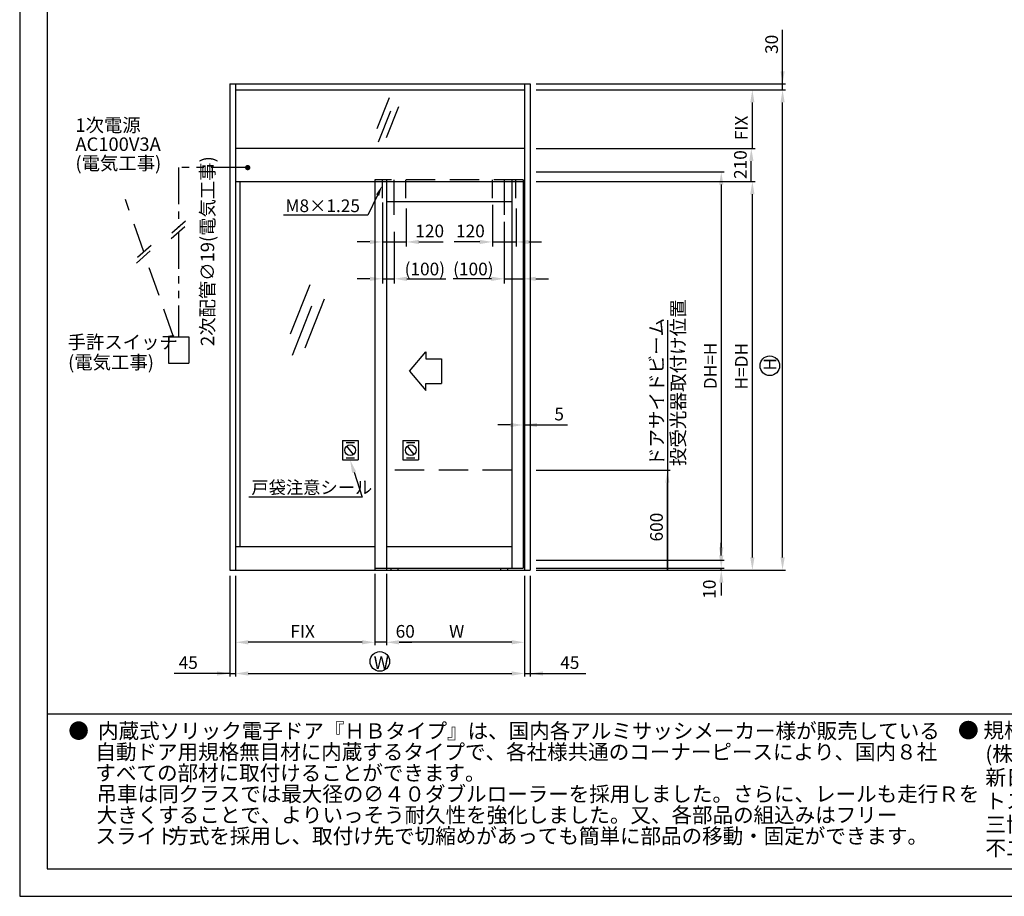
# Model space of a CAD drawing. Extents: x 3734 to 4699, y 2322 to 3013.
# Drawn here: x 3734 to 4161, y 2322 to 2702 of the extents above; entities that cross this region are included whole.
import ezdxf

# ---------------------------------------------------------------- set-up
doc = ezdxf.new("R2010")
doc.units = 0
for name, pattern in [('CENTER', [50.8, 31.75, -6.35, 6.35, -6.35]), ('DASHED', [19.05, 12.7, -6.35]), ('PHANTOM2', [31.75, 15.875, -3.175, 3.175, -3.175, 3.175, -3.175])]:
    doc.linetypes.add(name, pattern=pattern)
doc.layers.get('DEFPOINTS').update_dxf_attribs({"linetype": 'CONTINUOUS'})
for name, color, linetype in [('HASEN', 3, 'DASHED'), ('JISSEN', 7, 'CONTINUOUS'), ('PT', 4, 'CONTINUOUS'), ('SAISEN', 1, 'CONTINUOUS'), ('SAKUZU1', 7, 'CONTINUOUS'), ('SAKUZU2', 1, 'CONTINUOUS'), ('SUNPOUSEN', 6, 'CONTINUOUS'), ('TYUSINSEN', 5, 'CENTER'), ('図面枠', 7, 'CONTINUOUS'), ('説明文', 7, 'CONTINUOUS')]:
    doc.layers.add(name, color=color, linetype=linetype)
doc.styles.get("Standard").update_dxf_attribs({"font": 'txt.shx', "bigfont": 'KELF1-K.shx'})
doc.dimstyles.get("Standard").update_dxf_attribs({"dimtxt": 2.5, "dimasz": 2.5, "dimexe": 1.25, "dimexo": 0.625, "dimtad": 1, "dimcen": 2.5, "dimazin": 3, "dimtfac": 1, "dimtmove": 0, "dimatfit": 3})

# ---------------------------------------------------------------- blocks, each defined once
blk = doc.blocks.new('*D3645')
at = {"layer": 'DEFPOINTS', "color": 0}
for p in [(4012.95, 2672.06), (4064.96, 2672.06), (3955.42, 2463.41)]:
    blk.add_point(p, dxfattribs=at)
at = {"layer": 'SUNPOUSEN', "color": 7}
for p, q in [((4015.45, 2672.06), (4066.21, 2672.06)), ((4064.96, 2468.91), (4064.96, 2666.56)), ((3957.92, 2463.41), (4066.21, 2463.41))]:
    blk.add_line(p, q, dxfattribs=at)
for points in [[(4065.88, 2666.56), (4064.05, 2666.56), (4064.96, 2672.06)], [(4064.05, 2468.91), (4065.88, 2468.91), (4064.96, 2463.41)]]:
    blk.add_solid(points, dxfattribs=at)
at = {"layer": 'SUNPOUSEN', "color": 7, "linetype": 'CONTINUOUS'}
blk.add_text('H', height=5.5, rotation=90, dxfattribs=at).set_placement((4062.2, 2550.07))
blk = doc.blocks.new('*D3646')
at = {"layer": 'DEFPOINTS', "color": 0}
for p in [(3955.42, 2636.34), (3955.42, 2467.74), (4038.34, 2467.74)]:
    blk.add_point(p, dxfattribs=at)
at = {"layer": 'SUNPOUSEN', "color": 7}
for p, q in [((3957.92, 2636.34), (4039.59, 2636.34)), ((4038.34, 2630.84), (4038.34, 2473.24)), ((3957.92, 2467.74), (4039.59, 2467.74))]:
    blk.add_line(p, q, dxfattribs=at)
for points in [[(4039.26, 2630.84), (4037.42, 2630.84), (4038.34, 2636.34)], [(4037.42, 2473.24), (4039.26, 2473.24), (4038.34, 2467.74)]]:
    blk.add_solid(points, dxfattribs=at)
at = {"layer": 'SUNPOUSEN', "color": 7, "linetype": 'CONTINUOUS'}
blk.add_text('DH=H', height=5.5, rotation=90, dxfattribs=at).set_placement((4036.34, 2541.96))
blk = doc.blocks.new('*D3647')
at = {"layer": 'DEFPOINTS', "color": 0}
for p in [(3955.42, 2632.18), (4051.84, 2632.18), (4015.49, 2463.41)]:
    blk.add_point(p, dxfattribs=at)
at = {"layer": 'SUNPOUSEN', "color": 7}
for p, q in [((3957.92, 2632.18), (4053.09, 2632.18)), ((4051.84, 2468.91), (4051.84, 2626.68)), ((4017.99, 2463.41), (4053.09, 2463.41))]:
    blk.add_line(p, q, dxfattribs=at)
for points in [[(4052.76, 2626.68), (4050.93, 2626.68), (4051.84, 2632.18)], [(4050.93, 2468.91), (4052.76, 2468.91), (4051.84, 2463.41)]]:
    blk.add_solid(points, dxfattribs=at)
at = {"layer": 'SUNPOUSEN', "color": 7, "linetype": 'CONTINUOUS'}
blk.add_text('H=DH', height=5.5, rotation=90, dxfattribs=at).set_placement((4049.84, 2541.83))
blk = doc.blocks.new('*D3648')
at = {"layer": 'DEFPOINTS', "color": 0}
for p in [(3955.42, 2506.83), (4014.96, 2506.83), (3955.42, 2463.41)]:
    blk.add_point(p, dxfattribs=at)
at = {"layer": 'SUNPOUSEN', "color": 7}
for p, q in [((3957.92, 2506.83), (4016.21, 2506.83)), ((4014.96, 2463.41), (4014.96, 2501.33)), ((3957.92, 2463.41), (4016.21, 2463.41))]:
    blk.add_line(p, q, dxfattribs=at)
blk.add_solid([(4015.88, 2501.33), (4014.04, 2501.33), (4014.96, 2506.83)], dxfattribs=at)
at = {"layer": 'SUNPOUSEN', "color": 7, "linetype": 'CONTINUOUS'}
blk.add_text('600', height=5.5, rotation=90, dxfattribs=at).set_placement((4012.96, 2475.82))
blk = doc.blocks.new('*D3649')
at = {"layer": 'DEFPOINTS', "color": 0}
for p in [(3955.42, 2464.26), (3955.42, 2463.41), (4038.34, 2464.26)]:
    blk.add_point(p, dxfattribs=at)
at = {"layer": 'SUNPOUSEN', "color": 7}
for p, q in [((4038.34, 2469.76), (4038.34, 2475.26)), ((3957.92, 2464.26), (4039.59, 2464.26)), ((3957.92, 2463.41), (4039.59, 2463.41)), ((4038.34, 2463.41), (4038.34, 2464.26)), ((4038.34, 2457.91), (4038.34, 2452.41))]:
    blk.add_line(p, q, dxfattribs=at)
for points in [[(4037.42, 2469.76), (4039.26, 2469.76), (4038.34, 2464.26)], [(4039.26, 2457.91), (4037.42, 2457.91), (4038.34, 2463.41)]]:
    blk.add_solid(points, dxfattribs=at)
at = {"layer": 'SUNPOUSEN', "color": 7, "linetype": 'CONTINUOUS'}
blk.add_text('10', height=5.5, rotation=90, dxfattribs=at).set_placement((4035.93, 2450.95))
blk = doc.blocks.new('*D3651')
at = {"layer": 'DEFPOINTS', "color": 0}
for p in [(3955.42, 2674.61), (3955.42, 2672.06), (4064.96, 2674.61)]:
    blk.add_point(p, dxfattribs=at)
at = {"layer": 'SUNPOUSEN', "color": 7}
for p, q in [((4064.96, 2674.61), (4064.96, 2698.09)), ((4064.96, 2680.11), (4064.96, 2685.61)), ((3957.92, 2674.61), (4066.21, 2674.61)), ((3957.92, 2672.06), (4066.21, 2672.06)), ((4064.96, 2672.06), (4064.96, 2674.61))]:
    blk.add_line(p, q, dxfattribs=at)
blk.add_solid([(4064.05, 2680.11), (4065.88, 2680.11), (4064.96, 2674.61)], dxfattribs=at)
at = {"layer": 'SUNPOUSEN', "color": 7, "linetype": 'CONTINUOUS'}
blk.add_text('30', height=5.5, rotation=90, dxfattribs=at).set_placement((4062.96, 2687.61))
blk = doc.blocks.new('*D3652')
at = {"layer": 'DEFPOINTS', "color": 0}
for p in [(3955.42, 2672.06), (4051.84, 2672.06), (3955.42, 2646.57)]:
    blk.add_point(p, dxfattribs=at)
at = {"layer": 'SUNPOUSEN', "color": 7}
for p, q in [((3957.92, 2672.06), (4053.09, 2672.06)), ((4051.84, 2646.57), (4051.84, 2666.56)), ((3957.92, 2646.57), (4053.09, 2646.57))]:
    blk.add_line(p, q, dxfattribs=at)
blk.add_solid([(4052.76, 2666.56), (4050.93, 2666.56), (4051.84, 2672.06)], dxfattribs=at)
at = {"layer": 'SUNPOUSEN', "color": 7, "linetype": 'CONTINUOUS'}
blk.add_text('FIX', height=5.5, rotation=90, dxfattribs=at).set_placement((4049.84, 2650.15))
blk = doc.blocks.new('*D3657')
at = {"layer": 'DEFPOINTS', "color": 0}
for p in [(3957.54, 2646.57), (4051.39, 2646.57), (3957.54, 2632.18)]:
    blk.add_point(p, dxfattribs=at)
at = {"layer": 'SUNPOUSEN', "color": 7}
for p, q in [((3960.04, 2646.57), (4052.64, 2646.57)), ((4051.39, 2632.18), (4051.39, 2641.07)), ((3960.04, 2632.18), (4052.64, 2632.18))]:
    blk.add_line(p, q, dxfattribs=at)
blk.add_solid([(4052.31, 2641.07), (4050.47, 2641.07), (4051.39, 2646.57)], dxfattribs=at)
at = {"layer": 'SUNPOUSEN', "color": 7, "linetype": 'CONTINUOUS'}
blk.add_text('210', height=5.5, rotation=90, dxfattribs=at).set_placement((4049.39, 2633.3))
blk = doc.blocks.new('*D3658')
at = {"layer": 'DEFPOINTS', "color": 0}
for p in [(3952.28, 2632.86), (3952.87, 2632.18), (3952.87, 2526.42)]:
    blk.add_point(p, dxfattribs=at)
at = {"layer": 'SUNPOUSEN', "color": 7}
for p, q in [((3952.28, 2630.36), (3952.28, 2525.17)), ((3952.87, 2629.68), (3952.87, 2525.17)), ((3946.78, 2526.42), (3941.28, 2526.42)), ((3952.28, 2526.42), (3952.87, 2526.42)), ((3952.87, 2526.42), (3971.54, 2526.42)), ((3958.37, 2526.42), (3963.87, 2526.42))]:
    blk.add_line(p, q, dxfattribs=at)
for points in [[(3946.78, 2525.5), (3946.78, 2527.34), (3952.28, 2526.42)], [(3958.37, 2527.34), (3958.37, 2525.5), (3952.87, 2526.42)]]:
    blk.add_solid(points, dxfattribs=at)
at = {"layer": 'SUNPOUSEN', "color": 7, "linetype": 'CONTINUOUS'}
blk.add_text('5', height=5.5, dxfattribs=at).set_placement((3965.87, 2528.42))
blk = doc.blocks.new('*D3659')
at = {"layer": 'DEFPOINTS', "color": 0}
for p in [(3891.27, 2615.88), (3896.36, 2613.37), (3896.36, 2589.93)]:
    blk.add_point(p, dxfattribs=at)
at = {"layer": 'SUNPOUSEN', "color": 7}
for p, q in [((3891.27, 2612.88), (3891.27, 2587.93)), ((3896.36, 2610.37), (3896.36, 2587.93)), ((3885.77, 2589.93), (3880.27, 2589.93)), ((3891.27, 2589.93), (3896.36, 2589.93)), ((3901.86, 2589.93), (3907.36, 2589.93))]:
    blk.add_line(p, q, dxfattribs=at)
for points in [[(3885.77, 2589.01), (3885.77, 2590.84), (3891.27, 2589.93)], [(3901.86, 2590.84), (3901.86, 2589.01), (3896.36, 2589.93)]]:
    blk.add_solid(points, dxfattribs=at)
at = {"layer": 'SUNPOUSEN', "color": 7, "linetype": 'CONTINUOUS'}
blk.add_text('(100)', height=5.5, dxfattribs=at).set_placement((3900.85, 2591.43))
blk = doc.blocks.new('*D3660')
at = {"layer": 'DEFPOINTS', "color": 0}
for p in [(3944.05, 2617.7), (3952.28, 2604.8), (3952.28, 2589.93)]:
    blk.add_point(p, dxfattribs=at)
at = {"layer": 'SUNPOUSEN', "color": 7}
for p, q in [((3944.05, 2614.7), (3944.05, 2587.93)), ((3952.28, 2601.8), (3952.28, 2587.93)), ((3938.55, 2589.93), (3933.05, 2589.93)), ((3944.05, 2589.93), (3952.28, 2589.93)), ((3957.78, 2589.93), (3963.28, 2589.93))]:
    blk.add_line(p, q, dxfattribs=at)
for points in [[(3938.55, 2589.01), (3938.55, 2590.84), (3944.05, 2589.93)], [(3957.78, 2590.84), (3957.78, 2589.01), (3952.28, 2589.93)]]:
    blk.add_solid(points, dxfattribs=at)
at = {"layer": 'SUNPOUSEN', "color": 7, "linetype": 'CONTINUOUS'}
blk.add_text('(100)', height=5.5, dxfattribs=at).set_placement((3921.92, 2591.43))
blk = doc.blocks.new('*D3661')
at = {"layer": 'DEFPOINTS', "color": 0}
for p in [(3827.46, 2463.41), (3952.87, 2463.41), (3952.87, 2418.46)]:
    blk.add_point(p, dxfattribs=at)
at = {"layer": 'SUNPOUSEN', "color": 7}
for p, q in [((3827.46, 2460.91), (3827.46, 2417.21)), ((3952.87, 2460.91), (3952.87, 2417.21)), ((3832.96, 2418.46), (3947.37, 2418.46))]:
    blk.add_line(p, q, dxfattribs=at)
for points in [[(3832.96, 2419.38), (3832.96, 2417.55), (3827.46, 2418.46)], [(3947.37, 2417.55), (3947.37, 2419.38), (3952.87, 2418.46)]]:
    blk.add_solid(points, dxfattribs=at)
at = {"layer": 'SUNPOUSEN', "color": 7, "linetype": 'CONTINUOUS'}
blk.add_text('W', height=5.5, dxfattribs=at).set_placement((3887.42, 2420.46))
blk = doc.blocks.new('*D3662')
at = {"layer": 'DEFPOINTS', "color": 0}
for p in [(3827.46, 2463.41), (3887.88, 2464.26), (3827.46, 2432.03)]:
    blk.add_point(p, dxfattribs=at)
at = {"layer": 'SUNPOUSEN', "color": 7}
for p, q in [((3827.46, 2460.91), (3827.46, 2430.78)), ((3887.88, 2461.76), (3887.88, 2430.78)), ((3882.38, 2432.03), (3832.96, 2432.03))]:
    blk.add_line(p, q, dxfattribs=at)
for points in [[(3832.96, 2432.95), (3832.96, 2431.11), (3827.46, 2432.03)], [(3882.38, 2431.11), (3882.38, 2432.95), (3887.88, 2432.03)]]:
    blk.add_solid(points, dxfattribs=at)
at = {"layer": 'SUNPOUSEN', "color": 7, "linetype": 'CONTINUOUS'}
blk.add_text('FIX', height=5.5, dxfattribs=at).set_placement((3851.25, 2434.03))
blk = doc.blocks.new('*X3818')
at = {"layer": 'SUNPOUSEN', "color": 7}
for p, q in [((3878.9, 2505.91), (3882.37, 2495.11)), ((3882.37, 2495.11), (3833.17, 2495.11))]:
    blk.add_line(p, q, dxfattribs=at)
blk.add_solid([(3878.03, 2505.63), (3877.22, 2511.15), (3879.78, 2506.19)], dxfattribs=at)
blk = doc.blocks.new('*X3819')
at = {"layer": 'SUNPOUSEN', "color": 7, "linetype": 'CONTINUOUS'}
for s, p in [('手許スイッチ', (3754.55, 2559.51)), ('(電気工事)', (3754.74, 2550.74))]:
    blk.add_text(s, height=5.844, dxfattribs=at).set_placement(p)
blk = doc.blocks.new('*D3663')
at = {"layer": 'DEFPOINTS', "color": 0}
for p in [(3824.92, 2463.41), (3827.46, 2463.41), (3827.46, 2418.46)]:
    blk.add_point(p, dxfattribs=at)
at = {"layer": 'SUNPOUSEN', "color": 7}
for p, q in [((3824.92, 2460.91), (3824.92, 2417.21)), ((3827.46, 2460.91), (3827.46, 2417.21)), ((3824.92, 2418.46), (3800.75, 2418.46)), ((3819.42, 2418.46), (3813.92, 2418.46)), ((3824.92, 2418.46), (3827.46, 2418.46)), ((3832.96, 2418.46), (3838.46, 2418.46))]:
    blk.add_line(p, q, dxfattribs=at)
for points in [[(3819.42, 2417.55), (3819.42, 2419.38), (3824.92, 2418.46)], [(3832.96, 2419.38), (3832.96, 2417.55), (3827.46, 2418.46)]]:
    blk.add_solid(points, dxfattribs=at)
at = {"layer": 'SUNPOUSEN', "color": 7, "linetype": 'CONTINUOUS'}
blk.add_text('45', height=5.5, dxfattribs=at).set_placement((3802.75, 2420.47))
blk = doc.blocks.new('*D3664')
at = {"layer": 'DEFPOINTS', "color": 0}
for p in [(3892.97, 2464.26), (3952.87, 2463.41), (3892.97, 2432.03)]:
    blk.add_point(p, dxfattribs=at)
at = {"layer": 'SUNPOUSEN', "color": 7}
for p, q in [((3892.97, 2461.76), (3892.97, 2430.78)), ((3952.87, 2460.91), (3952.87, 2430.78)), ((3947.37, 2432.03), (3898.47, 2432.03))]:
    blk.add_line(p, q, dxfattribs=at)
for points in [[(3898.47, 2432.95), (3898.47, 2431.11), (3892.97, 2432.03)], [(3947.37, 2431.11), (3947.37, 2432.95), (3952.87, 2432.03)]]:
    blk.add_solid(points, dxfattribs=at)
at = {"layer": 'SUNPOUSEN', "color": 7, "linetype": 'CONTINUOUS'}
blk.add_text('W', height=5.5, dxfattribs=at).set_placement((3920.17, 2434.03))
blk = doc.blocks.new('*D3665')
at = {"layer": 'DEFPOINTS', "color": 0}
for p in [(3887.88, 2464.26), (3892.97, 2464.26), (3887.88, 2432.03)]:
    blk.add_point(p, dxfattribs=at)
at = {"layer": 'SUNPOUSEN', "color": 7}
for p, q in [((3887.88, 2461.76), (3887.88, 2430.78)), ((3892.97, 2461.76), (3892.97, 2430.78)), ((3882.38, 2432.03), (3876.88, 2432.03)), ((3892.97, 2432.03), (3887.88, 2432.03)), ((3898.47, 2432.03), (3903.97, 2432.03))]:
    blk.add_line(p, q, dxfattribs=at)
for points in [[(3882.38, 2431.11), (3882.38, 2432.95), (3887.88, 2432.03)], [(3898.47, 2432.95), (3898.47, 2431.11), (3892.97, 2432.03)]]:
    blk.add_solid(points, dxfattribs=at)
at = {"layer": 'SUNPOUSEN', "color": 7, "linetype": 'CONTINUOUS'}
blk.add_text('60', height=5.5, dxfattribs=at).set_placement((3896.96, 2434.03))
blk = doc.blocks.new('*D3666')
at = {"layer": 'DEFPOINTS', "color": 0}
for p in [(3952.87, 2463.41), (3955.42, 2463.41), (3955.42, 2418.46)]:
    blk.add_point(p, dxfattribs=at)
at = {"layer": 'SUNPOUSEN', "color": 7}
for p, q in [((3952.87, 2460.91), (3952.87, 2417.21)), ((3955.42, 2460.91), (3955.42, 2417.21)), ((3952.87, 2418.46), (3955.42, 2418.46)), ((3955.42, 2418.46), (3979.58, 2418.46)), ((3960.92, 2418.46), (3966.42, 2418.46))]:
    blk.add_line(p, q, dxfattribs=at)
blk.add_solid([(3960.92, 2419.38), (3960.92, 2417.55), (3955.42, 2418.46)], dxfattribs=at)
at = {"layer": 'SUNPOUSEN', "color": 7, "linetype": 'CONTINUOUS'}
blk.add_text('45', height=5.5, dxfattribs=at).set_placement((3968.42, 2420.47))
blk = doc.blocks.new('*X3820')
at = {"layer": 'SUNPOUSEN', "color": 7}
for p, q in [((3889.12, 2626.28), (3884.96, 2617.55)), ((3884.96, 2617.55), (3848.3, 2617.55))]:
    blk.add_line(p, q, dxfattribs=at)
blk.add_solid([(3888.44, 2626.6), (3891.05, 2630.34), (3889.8, 2625.95)], dxfattribs=at)
blk = doc.blocks.new('*X3822')
at = {"layer": 'SUNPOUSEN', "color": 7, "linetype": 'CONTINUOUS'}
for s, p in [('1次電源', (3757.92, 2653.76)), ('AC100V3A', (3757.92, 2645.48)), ('(電気工事)', (3757.92, 2637.21))]:
    blk.add_text(s, height=5.844, dxfattribs=at).set_placement(p)
blk = doc.blocks.new('*D3670')
at = {"layer": 'DEFPOINTS', "color": 0}
for p in [(3891.27, 2626.03), (3901.55, 2623.53), (3901.55, 2605.94)]:
    blk.add_point(p, dxfattribs=at)
at = {"layer": 'SUNPOUSEN', "color": 7}
for p, q in [((3891.27, 2623.03), (3891.27, 2603.94)), ((3901.55, 2620.53), (3901.55, 2603.94)), ((3885.77, 2605.94), (3880.27, 2605.94)), ((3891.27, 2605.94), (3901.55, 2605.94)), ((3907.05, 2605.94), (3912.55, 2605.94))]:
    blk.add_line(p, q, dxfattribs=at)
for points in [[(3885.77, 2605.02), (3885.77, 2606.85), (3891.27, 2605.94)], [(3907.05, 2606.85), (3907.05, 2605.02), (3901.55, 2605.94)]]:
    blk.add_solid(points, dxfattribs=at)
at = {"layer": 'SUNPOUSEN', "color": 7, "linetype": 'CONTINUOUS'}
blk.add_text('120', height=5.5, dxfattribs=at).set_placement((3905.5, 2607.96))
blk = doc.blocks.new('*D3671')
at = {"layer": 'DEFPOINTS', "color": 0}
for p in [(3938.96, 2625.01), (3949.24, 2623.53), (3949.24, 2605.94)]:
    blk.add_point(p, dxfattribs=at)
at = {"layer": 'SUNPOUSEN', "color": 7}
for p, q in [((3938.96, 2622.01), (3938.96, 2603.94)), ((3949.24, 2620.53), (3949.24, 2603.94)), ((3933.46, 2605.94), (3927.96, 2605.94)), ((3938.96, 2605.94), (3949.24, 2605.94)), ((3954.74, 2605.94), (3960.24, 2605.94))]:
    blk.add_line(p, q, dxfattribs=at)
for points in [[(3933.46, 2605.02), (3933.46, 2606.85), (3938.96, 2605.94)], [(3954.74, 2606.85), (3954.74, 2605.02), (3949.24, 2605.94)]]:
    blk.add_solid(points, dxfattribs=at)
at = {"layer": 'SUNPOUSEN', "color": 7, "linetype": 'CONTINUOUS'}
blk.add_text('120', height=5.5, dxfattribs=at).set_placement((3923.17, 2607.95))
blk = doc.blocks.new('*X3830')
at = {"layer": '説明文', "linetype": 'CONTINUOUS'}
for s, height, p in [('● 規格無目販売メーカー', 6.6, (4141.12, 2390.47)), ('(順不同)', 5.61, (4229.26, 2390.47)), ('\u3000 (株)ＬＩＸＩＬ様\u3000\u3000\u3000\u3000\u3000\u3000\u3000(株)日本アルミ様', 6.6, (4141.97, 2380.24)), ('\u3000 新日軽(株)様\u3000\u3000\u3000\u3000\u3000\u3000\u3000    昭和フロント(株)様', 6.6, (4141.97, 2370.01)), ('\u3000 トステム(株)様\u3000\u3000\u3000\u3000\u3000\u3000\u3000\u3000ＹＫＫ ＡＰ(株)様', 6.6, (4141.97, 2359.78)), ('\u3000 三協立山アルミ(株)様', 6.6, (4141.97, 2349.55)), ('\u3000 不二サッシ(株)様\u3000\u3000\u3000\u3000\u3000\u3000\u3000\u3000', 6.6, (4141.97, 2339.32))]:
    blk.add_text(s, height=height, dxfattribs=at).set_placement(p)
blk = doc.blocks.new('*X3831')
at = {"layer": 'SUNPOUSEN', "color": 7, "linetype": 'CONTINUOUS'}
for s, p in [(' 投受光器取付け位置', (4022.58, 2506.75)), (' ドアサイドビーム', (4013.24, 2506.75))]:
    blk.add_text(s, height=5.9, rotation=90, dxfattribs=at).set_placement(p)
blk = doc.blocks.new('*X3865')
at = {"layer": '説明文', "linetype": 'CONTINUOUS', "width": 0.99}
for s, p in [('●', (3754.86, 2390.23)), ('内蔵式ソリック電子ドア『ＨＢタイプ』は、国内各アルミサッシメーカー様が販売している', (3767.76, 2390.23)), (' \u3000自動ドア用規格無目材に内蔵するタイプで、各社様共通のコーナーピースにより、国内８社', (3755.7, 2381.1)), ('\u3000 すべての部材に取付けることができます。', (3755.7, 2371.97)), ('吊車は同クラスでは最大径の∅４０ダブルローラーを採用しました。さらに、レールも走行Ｒを', (3767.08, 2362.84)), ('大きくすることで、よりいっそう耐久性を強化しました。又、各部品の組込みはフリー', (3767.14, 2353.71)), ('\u3000 スライド', (3755.7, 2344.58)), ('方式を採用し、取付け先で切縮めがあっても簡単に部品の移動・固定ができます。', (3798.27, 2344.58))]:
    blk.add_text(s, height=6.6, dxfattribs=at).set_placement(p)

msp = doc.modelspace()

# ---------------------------------------------------------------- linework, layer by layer
at = {"layer": 'HASEN', "color": 7}
for p, q in [((3952.277, 2632.862), (3887.875, 2632.862)), ((3787.575, 2601.641), (3779.612, 2624.322)), ((3800.534, 2564.73), (3788.147, 2600.013)), ((3798.299, 2564.73), (3798.299, 2553.22)), ((3798.299, 2564.73), (3807.165, 2564.73)), ((3807.165, 2564.73), (3807.165, 2553.22)), ((3798.299, 2553.22), (3807.165, 2553.22)), ((3947.441, 2506.835), (3892.966, 2506.835))]:
    msp.add_line(p, q, dxfattribs=at)
at = {"layer": 'HASEN', "color": 7, "linetype": 'DASHED'}
for p, q in [((3891.269, 2625.008), (3891.269, 2632.862)), ((3901.452, 2625.008), (3901.452, 2632.862)), ((3938.956, 2625.008), (3938.956, 2632.862)), ((3949.138, 2625.008), (3949.138, 2632.862))]:
    msp.add_line(p, q, dxfattribs=at)
at = {"layer": 'JISSEN', "color": 7}
for p, q in [((3910.551, 2605.936), (3917.554, 2605.936)), ((3929.956, 2605.936), (3922.427, 2605.936)), ((3905.36, 2589.928), (3918.739, 2589.928)), ((3935.047, 2589.928), (3921.9, 2589.928))]:
    msp.add_line(p, q, dxfattribs=at)
at = {"layer": 'PT'}
for p, q in [((3733.731, 3012.877), (3733.731, 2321.677)), ((3733.731, 2321.677), (4698.531, 2321.677))]:
    msp.add_line(p, q, dxfattribs=at)
at = {"layer": 'SAISEN', "color": 7}
for p, q in [((3894.2, 2668.567), (3888.859, 2655.098)), ((3898.172, 2664.693), (3892.831, 2651.224)), ((3894.709, 2662.722), (3889.367, 2649.253)), ((3859.639, 2587.266), (3851.162, 2565.887)), ((3860.447, 2577.988), (3851.969, 2556.609)), ((3865.945, 2581.116), (3857.467, 2559.737))]:
    msp.add_line(p, q, dxfattribs=at)
at = {"layer": 'SAKUZU1', "color": 7}
for p, q in [((3887.875, 2632.862), (3887.875, 2463.414)), ((3892.966, 2632.862), (3892.966, 2463.414)), ((3947.441, 2632.862), (3947.441, 2464.262)), ((3892.966, 2623.528), (3947.441, 2623.528)), ((3892.966, 2473.596), (3947.441, 2473.596)), ((3887.875, 2464.262), (3952.277, 2464.262)), ((3894.876, 2464.262), (3894.876, 2463.414)), ((3897.845, 2464.262), (3897.845, 2463.414)), ((3942.562, 2464.262), (3942.562, 2463.414)), ((3945.532, 2464.262), (3945.532, 2463.414))]:
    msp.add_line(p, q, dxfattribs=at)
at = {"layer": 'SAKUZU2', "color": 7}
for p, q in [((3824.916, 2674.609), (3824.916, 2463.414)), ((3824.916, 2674.609), (3955.417, 2674.609)), ((3827.461, 2674.609), (3827.461, 2463.414)), ((3827.461, 2672.063), (3952.871, 2672.063)), ((3952.871, 2674.609), (3952.871, 2463.414)), ((3955.417, 2674.609), (3955.417, 2463.414)), ((3827.461, 2646.608), (3952.871, 2646.608)), ((3827.461, 2632.183), (3952.871, 2632.183)), ((3829.261, 2632.183), (3829.261, 2473.596)), ((3952.277, 2632.862), (3952.277, 2464.262)), ((3827.461, 2473.596), (3887.875, 2473.596)), ((3824.916, 2463.414), (3955.417, 2463.414))]:
    msp.add_line(p, q, dxfattribs=at)
at = {"layer": 'SUNPOUSEN', "color": 7, "linetype": 'PHANTOM2'}
for p, q in [((3802.627, 2638.205), (3802.627, 2612.196)), ((3832.693, 2638.205), (3802.627, 2638.205)), ((3802.627, 2610.064), (3802.627, 2564.73))]:
    msp.add_line(p, q, dxfattribs=at)
at = {"layer": 'SUNPOUSEN', "color": 7}
for p, q in [((3805.416, 2612.524), (3799.488, 2607.297)), ((3805.765, 2614.963), (3799.837, 2609.736)), ((3790.77, 2604.458), (3784.842, 2599.231)), ((3790.422, 2602.019), (3784.494, 2596.791)), ((4014.959, 2571.925), (4014.959, 2463.414)), ((3902.93, 2549.799), (3910.062, 2558.244)), ((3902.93, 2549.799), (3910.062, 2558.244)), ((3910.062, 2555.15), (3916.874, 2555.15)), ((3910.062, 2555.15), (3916.874, 2555.15)), ((3916.874, 2555.15), (3916.874, 2544.512)), ((3916.874, 2555.15), (3916.874, 2544.512)), ((3902.93, 2549.799), (3910.062, 2541.354)), ((3902.93, 2549.799), (3910.062, 2541.354)), ((3910.062, 2544.512), (3916.874, 2544.512)), ((3910.062, 2544.512), (3916.874, 2544.512)), ((3873.84, 2519.69), (3873.84, 2511.224)), ((3873.84, 2519.69), (3880.651, 2519.69)), ((3875.447, 2518.79), (3879.044, 2518.79)), ((3880.651, 2519.69), (3880.651, 2511.224)), ((3900.135, 2519.69), (3906.947, 2519.69)), ((3900.135, 2519.69), (3900.135, 2511.224)), ((3901.742, 2518.79), (3905.34, 2518.79)), ((3906.947, 2519.69), (3906.947, 2511.224)), ((3878.696, 2513.654), (3875.795, 2517.26)), ((3904.992, 2513.654), (3902.09, 2517.26)), ((3873.84, 2511.224), (3880.651, 2511.224)), ((3875.447, 2512.124), (3879.044, 2512.124)), ((3900.135, 2511.224), (3906.947, 2511.224)), ((3901.742, 2512.124), (3905.34, 2512.124))]:
    msp.add_line(p, q, dxfattribs=at)
at = {"layer": 'SUNPOUSEN', "color": 7, "const_width": 1.157}
msp.add_lwpolyline([(3832.147, 2638.229, 1), (3833.304, 2638.229, 1)], format="xyb", close=True, dxfattribs=at)
at = {"layer": 'SUNPOUSEN', "color": 7}
for points in [[(3910.062, 2558.244), (3910.062, 2555.15)], [(3910.062, 2558.244), (3910.062, 2555.15)], [(3910.062, 2541.354), (3910.062, 2544.512)], [(3910.062, 2541.354), (3910.062, 2544.512)]]:
    msp.add_lwpolyline(points, dxfattribs=at)
for centre, radius in [((4059.411, 2552.154), 4.25), ((3877.245, 2515.457), 2.314), ((3903.541, 2515.457), 2.314), ((3890.089, 2423.711), 4.25)]:
    msp.add_circle(centre, radius, dxfattribs=at)
at = {"layer": 'TYUSINSEN', "color": 7}
for p, q in [((3896.36, 2617.699), (3896.36, 2632.862)), ((3944.047, 2632.862), (3944.047, 2617.699))]:
    msp.add_line(p, q, dxfattribs=at)
at = {"layer": '図面枠'}
msp.add_line((3745.731, 2400.877), (4657.731, 2400.877), dxfattribs=at)
msp.add_lwpolyline([(3745.731, 2333.677), (4657.731, 2333.677), (4657.731, 3000.877), (3745.731, 3000.877)], close=True, dxfattribs=at)

# ---------------------------------------------------------------- block references
at = {"layer": 'SUNPOUSEN', "color": 7}
for name in ['*X3822', '*X3820', '*X3831', '*X3819', '*X3818']:
    msp.add_blockref(name, (0, 0), dxfattribs=at)
at = {"layer": '説明文'}
for name in ['*X3865', '*X3830']:
    msp.add_blockref(name, (0, 0), dxfattribs=at)

# ---------------------------------------------------------------- texts
at = {"layer": 'SUNPOUSEN', "color": 7, "linetype": 'CONTINUOUS'}
msp.add_text('2次配管∅19(電気工事)', height=5.84375, rotation=90, dxfattribs=at).set_placement((3818.179, 2560.732))
at = {"layer": 'SUNPOUSEN', "color": 7}
for s, p in [('M8×1.25', (3849.128, 2618.897)), ('戸袋注意シール', (3834.307, 2496.546))]:
    msp.add_text(s, height=5.5, dxfattribs=at).set_placement(p)

# ---------------------------------------------------------------- dimensions: what is measured, and where the dimension line sits
for base, p1, p2, text, picture, middle in [((4064.963, 2674.609), (3955.417, 2672.063), (3955.417, 2674.609), '30', '*D3651', (4064.963, 2691.848)), ((4064.963, 2672.063), (3955.417, 2463.414), (4012.946, 2672.063), 'H', '*D3645', (4059.445, 2551.902)), ((4051.389, 2646.567), (3957.542, 2632.183), (3957.542, 2646.567), '210', '*D3657', (4051.389, 2639.375)), ((4038.342, 2467.743), (3955.417, 2636.342), (3955.417, 2467.743), 'DH=H', '*D3646', (4038.342, 2552.043)), ((4051.842, 2632.183), (4015.492, 2463.414), (3955.417, 2632.183), 'H=DH', '*D3647', (4051.842, 2551.914)), ((4038.342, 2464.262), (3955.417, 2463.414), (3955.417, 2464.262), '10', '*D3649', (4033.182, 2454.276))]:
    dim = msp.add_linear_dim(base=base, p1=p1, p2=p2, angle=90, text=text, dimstyle='Standard', dxfattribs=at)
    dim.commit()
    dim.dimension.update_dxf_attribs({"geometry": picture, "text_midpoint": middle, "dimtype": 160})
for base, p1, p2, text, picture, middle in [((4051.842, 2672.063), (3955.417, 2646.567), (3955.417, 2672.063), 'FIX', '*D3652', (4047.092, 2656.565)), ((4014.959, 2506.835), (3955.417, 2463.414), (3955.417, 2506.835), '600', '*D3648', (4010.209, 2482.374))]:
    dim = msp.add_linear_dim(base=base, p1=p1, p2=p2, angle=90, text=text, dimstyle='Standard', dxfattribs=at)
    dim.commit()
    dim.dimension.update_dxf_attribs({"geometry": picture, "text_midpoint": middle})
for base, p1, p2, text, picture, middle in [((3952.871, 2526.42), (3952.277, 2632.862), (3952.871, 2632.183), '5', '*D3658', (3967.705, 2526.42)), ((3901.551, 2605.936), (3891.269, 2626.029), (3901.551, 2623.528), '120', '*D3670', (3911.573, 2606.46)), ((3949.237, 2605.936), (3938.956, 2625.008), (3949.237, 2623.528), '120', '*D3671', (3929.243, 2606.445)), ((3952.277, 2589.928), (3944.047, 2617.699), (3952.277, 2604.803), '(100)', '*D3660', (3930.857, 2589.928)), ((3896.36, 2589.928), (3891.269, 2615.877), (3896.36, 2613.366), '(100)', '*D3659', (3909.783, 2589.928)), ((3827.461, 2418.462), (3824.916, 2463.414), (3827.461, 2463.414), '45', '*D3663', (3807.332, 2418.462)), ((3887.875, 2432.031), (3892.966, 2464.262), (3887.875, 2464.262), '60', '*D3665', (3901.216, 2432.031)), ((3955.417, 2418.462), (3952.871, 2463.414), (3955.417, 2463.414), '45', '*D3666', (3973, 2418.462))]:
    dim = msp.add_linear_dim(base=base, p1=p1, p2=p2, text=text, dimstyle='Standard', dxfattribs=at)
    dim.commit()
    dim.dimension.update_dxf_attribs({"geometry": picture, "text_midpoint": middle, "dimtype": 160})
for base, p1, p2, text, picture, middle in [((3827.461, 2432.031), (3887.875, 2464.262), (3827.461, 2463.414), 'FIX', '*D3662', (3857.668, 2436.781)), ((3952.871, 2418.462), (3827.461, 2463.414), (3952.871, 2463.414), 'W', '*D3661', (3890.166, 2423.212)), ((3892.966, 2432.031), (3952.871, 2463.414), (3892.966, 2464.262), 'W', '*D3664', (3922.919, 2436.781))]:
    dim = msp.add_linear_dim(base=base, p1=p1, p2=p2, text=text, dimstyle='Standard', dxfattribs=at)
    dim.commit()
    dim.dimension.update_dxf_attribs({"geometry": picture, "text_midpoint": middle})

doc.saveas('drawing.dxf')
